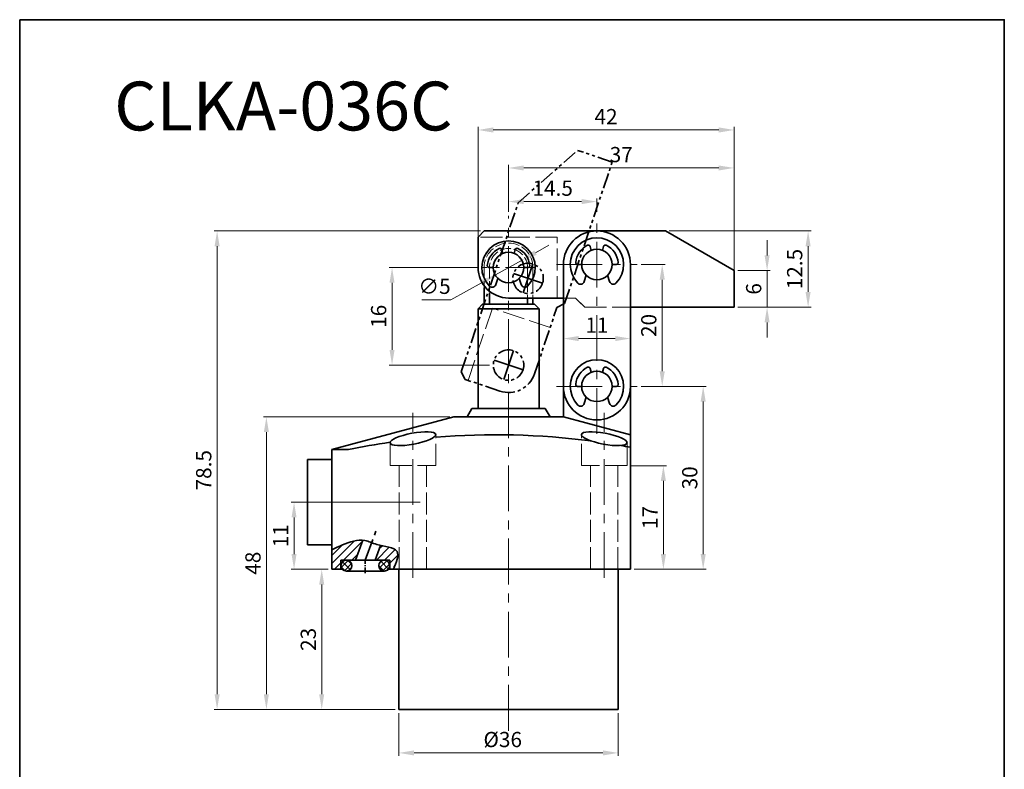
# Model space of a CAD drawing. Units: millimetres. Extents: x 178 to 339, y 1286 to 1505.
# Drawn here: x 178 to 339, y 1382 to 1505 of the extents above; entities that cross this region are included whole.
import ezdxf

# ---------------------------------------------------------------- set-up
doc = ezdxf.new("R2010")
doc.units = ezdxf.units.MM
for name, pattern in [('ACAD_ISO02W100', [15, 12, -3]), ('CENTER', [2, 1.25, -0.25, 0.25, -0.25]), ('CENTER2', [28.575, 19.05, -3.175, 3.175, -3.175]), ('CENTERX2', [4, 2.5, -0.5, 0.5, -0.5]), ('HIDDEN', [9.525, 6.35, -3.175]), ('PHANTOM', [2.5, 1.25, -0.25, 0.25, -0.25, 0.25, -0.25])]:
    doc.linetypes.add(name, pattern=pattern)
doc.layers.get('0').update_dxf_attribs({"lineweight": 35})
for name, color, linetype, lineweight in [('6', 6, 'CENTERX2', 13), ('7L', 3, 'Continuous', 30), ('中心线', 10, 'CENTER2', 13), ('剖面线', 2, 'Continuous', 13), ('虚线', 4, 'ACAD_ISO02W100', 13)]:
    doc.layers.add(name, color=color, linetype=linetype, lineweight=lineweight)
doc.dimstyles.new('ISO-25', dxfattribs={"dimtxt": 2.5, "dimasz": 2.5, "dimexe": 0.5, "dimexo": 0.625, "dimtad": 1, "dimtoh": 1, "dimdsep": 46, "dimtxsty": 'Standard', "dimcen": 2.5, "dimclrd": 1, "dimclre": 1, "dimclrt": 3, "dimadec": 0, "dimazin": 0, "dimtfac": 1, "dimtmove": 0, "dimatfit": 3, "dimfxl": 1, "dimlwd": 13, "dimlwe": 13, "dimarcsym": 0})

# ---------------------------------------------------------------- blocks, each defined once
blk = doc.blocks.new('*D36')
at = {"color": 1, "lineweight": 13, "transparency": 16777216}
for p, q in [((239.86, 1390.98), (239.86, 1383.98)), ((275.86, 1390.98), (275.86, 1383.98)), ((242.36, 1384.48), (273.36, 1384.48))]:
    blk.add_line(p, q, dxfattribs=at)
at = {"color": 1, "transparency": 16777216}
for points in [[(242.36, 1384.89), (242.36, 1384.06), (239.86, 1384.48)], [(273.36, 1384.89), (273.36, 1384.06), (275.86, 1384.48)]]:
    blk.add_solid(points, dxfattribs=at)
at = {"layer": 'Defpoints', "color": 0, "transparency": 16777216}
for p in [(239.86, 1391.6), (275.86, 1391.6), (275.86, 1384.48)]:
    blk.add_point(p, dxfattribs=at)
at = {"color": 3, "transparency": 16777216, "insert": (256.91, 1386.35), "char_height": 2.5, "attachment_point": 5}
blk.add_mtext('%%c36', dxfattribs=at)
blk = doc.blocks.new('*D37')
at = {"color": 1, "lineweight": 13, "transparency": 16777216}
for p, q in [((228.24, 1414.6), (226.71, 1414.6)), ((227.21, 1412.1), (227.21, 1394.1)), ((239.24, 1391.6), (226.71, 1391.6))]:
    blk.add_line(p, q, dxfattribs=at)
at = {"color": 1, "transparency": 16777216}
for points in [[(226.79, 1412.1), (227.62, 1412.1), (227.21, 1414.6)], [(226.79, 1394.1), (227.62, 1394.1), (227.21, 1391.6)]]:
    blk.add_solid(points, dxfattribs=at)
at = {"layer": 'Defpoints', "color": 0, "transparency": 16777216}
for p in [(228.86, 1414.6), (227.21, 1391.6), (239.86, 1391.6)]:
    blk.add_point(p, dxfattribs=at)
at = {"color": 3, "transparency": 16777216, "insert": (225.33, 1403.1), "char_height": 2.5, "attachment_point": 5, "rotation": 90}
blk.add_mtext('23', dxfattribs=at)
blk = doc.blocks.new('*D38')
at = {"color": 1, "lineweight": 13, "transparency": 16777216}
for p, q in [((248.24, 1439.6), (217.63, 1439.6)), ((218.13, 1437.1), (218.13, 1394.1)), ((239.24, 1391.6), (217.63, 1391.6))]:
    blk.add_line(p, q, dxfattribs=at)
at = {"color": 1, "transparency": 16777216}
for points in [[(217.71, 1437.1), (218.54, 1437.1), (218.13, 1439.6)], [(217.71, 1394.1), (218.54, 1394.1), (218.13, 1391.6)]]:
    blk.add_solid(points, dxfattribs=at)
at = {"layer": 'Defpoints', "color": 0, "transparency": 16777216}
for p in [(248.86, 1439.6), (218.13, 1391.6), (239.86, 1391.6)]:
    blk.add_point(p, dxfattribs=at)
at = {"color": 3, "transparency": 16777216, "insert": (216.25, 1415.6), "char_height": 2.5, "attachment_point": 5, "rotation": 90}
blk.add_mtext('48', dxfattribs=at)
blk = doc.blocks.new('*D39')
at = {"color": 1, "lineweight": 13, "transparency": 16777216}
for p, q in [((253.24, 1470.1), (209.54, 1470.1)), ((210.04, 1467.6), (210.04, 1394.1)), ((239.24, 1391.6), (209.54, 1391.6))]:
    blk.add_line(p, q, dxfattribs=at)
at = {"color": 1, "transparency": 16777216}
for points in [[(209.63, 1467.6), (210.46, 1467.6), (210.04, 1470.1)], [(209.63, 1394.1), (210.46, 1394.1), (210.04, 1391.6)]]:
    blk.add_solid(points, dxfattribs=at)
at = {"layer": 'Defpoints', "color": 0, "transparency": 16777216}
for p in [(253.86, 1470.1), (210.04, 1391.6), (239.86, 1391.6)]:
    blk.add_point(p, dxfattribs=at)
at = {"color": 3, "transparency": 16777216, "insert": (208.17, 1430.85), "char_height": 2.5, "attachment_point": 5, "rotation": 90}
blk.add_mtext('78.5', dxfattribs=at)
blk = doc.blocks.new('*D40')
at = {"color": 1, "lineweight": 13, "transparency": 16777216}
for p, q in [((225.06, 1425.6), (222.17, 1425.6)), ((222.67, 1423.1), (222.67, 1417.1)), ((228.24, 1414.6), (222.17, 1414.6))]:
    blk.add_line(p, q, dxfattribs=at)
at = {"color": 1, "transparency": 16777216}
for points in [[(222.25, 1423.1), (223.08, 1423.1), (222.67, 1425.6)], [(222.25, 1417.1), (223.08, 1417.1), (222.67, 1414.6)]]:
    blk.add_solid(points, dxfattribs=at)
at = {"layer": 'Defpoints', "color": 0, "transparency": 16777216}
for p in [(225.69, 1425.6), (222.67, 1414.6), (228.86, 1414.6)]:
    blk.add_point(p, dxfattribs=at)
at = {"color": 3, "transparency": 16777216, "insert": (220.79, 1420.1), "char_height": 2.5, "attachment_point": 5, "rotation": 90}
blk.add_mtext('11', dxfattribs=at)
blk = doc.blocks.new('*D41')
at = {"color": 1, "lineweight": 13, "transparency": 16777216}
for p, q in [((257.86, 1473.22), (257.86, 1475.42)), ((272.36, 1473.22), (272.36, 1475.42)), ((260.36, 1474.92), (269.86, 1474.92))]:
    blk.add_line(p, q, dxfattribs=at)
at = {"color": 1, "transparency": 16777216}
for points in [[(260.36, 1475.34), (260.36, 1474.51), (257.86, 1474.92)], [(269.86, 1475.34), (269.86, 1474.51), (272.36, 1474.92)]]:
    blk.add_solid(points, dxfattribs=at)
at = {"layer": 'Defpoints', "color": 0, "transparency": 16777216}
for p in [(272.36, 1474.92), (257.86, 1472.59), (272.36, 1472.59)]:
    blk.add_point(p, dxfattribs=at)
at = {"color": 3, "transparency": 16777216, "insert": (265.11, 1476.8), "char_height": 2.5, "attachment_point": 5}
blk.add_mtext('14.5', dxfattribs=at)
blk = doc.blocks.new('*D42')
at = {"color": 1, "lineweight": 13, "transparency": 16777216}
for p, q in [((279.61, 1464.6), (283.58, 1464.6)), ((283.08, 1447.1), (283.08, 1462.1)), ((279.61, 1444.6), (283.58, 1444.6))]:
    blk.add_line(p, q, dxfattribs=at)
at = {"color": 1, "transparency": 16777216}
for points in [[(282.66, 1462.1), (283.5, 1462.1), (283.08, 1464.6)], [(282.66, 1447.1), (283.5, 1447.1), (283.08, 1444.6)]]:
    blk.add_solid(points, dxfattribs=at)
at = {"layer": 'Defpoints', "color": 0, "transparency": 16777216}
for p in [(278.98, 1464.6), (283.08, 1464.6), (278.98, 1444.6)]:
    blk.add_point(p, dxfattribs=at)
at = {"color": 3, "transparency": 16777216, "insert": (281.2, 1454.6), "char_height": 2.5, "attachment_point": 5, "rotation": 90}
blk.add_mtext('20', dxfattribs=at)
blk = doc.blocks.new('*D43')
at = {"color": 1, "lineweight": 13, "transparency": 16777216}
for p, q in [((266.86, 1452.73), (266.86, 1452.95)), ((277.86, 1452.73), (277.86, 1452.95)), ((269.36, 1452.45), (275.36, 1452.45))]:
    blk.add_line(p, q, dxfattribs=at)
at = {"color": 1, "transparency": 16777216}
for points in [[(269.36, 1452.87), (269.36, 1452.04), (266.86, 1452.45)], [(275.36, 1452.87), (275.36, 1452.04), (277.86, 1452.45)]]:
    blk.add_solid(points, dxfattribs=at)
at = {"layer": 'Defpoints', "color": 0, "transparency": 16777216}
for p in [(266.86, 1452.1), (277.86, 1452.45), (277.86, 1452.1)]:
    blk.add_point(p, dxfattribs=at)
at = {"color": 3, "transparency": 16777216, "insert": (272.36, 1454.33), "char_height": 2.5, "attachment_point": 5}
blk.add_mtext('11', dxfattribs=at)
blk = doc.blocks.new('*D44')
at = {"color": 1, "lineweight": 13, "transparency": 16777216}
for p, q in [((277.94, 1431.6), (283.77, 1431.6)), ((283.27, 1429.1), (283.27, 1417.1)), ((278.49, 1414.6), (283.77, 1414.6))]:
    blk.add_line(p, q, dxfattribs=at)
at = {"color": 1, "transparency": 16777216}
for points in [[(282.85, 1429.1), (283.69, 1429.1), (283.27, 1431.6)], [(282.85, 1417.1), (283.69, 1417.1), (283.27, 1414.6)]]:
    blk.add_solid(points, dxfattribs=at)
at = {"layer": 'Defpoints', "color": 0, "transparency": 16777216}
for p in [(277.31, 1431.6), (277.86, 1414.6), (283.27, 1414.6)]:
    blk.add_point(p, dxfattribs=at)
at = {"color": 3, "transparency": 16777216, "insert": (281.39, 1423.1), "char_height": 2.5, "attachment_point": 5, "rotation": 90}
blk.add_mtext('17', dxfattribs=at)
blk = doc.blocks.new('*D45')
at = {"color": 1, "lineweight": 13, "transparency": 16777216}
for p, q in [((279.61, 1444.6), (290.3, 1444.6)), ((289.8, 1442.1), (289.8, 1417.1)), ((278.49, 1414.6), (290.3, 1414.6))]:
    blk.add_line(p, q, dxfattribs=at)
at = {"color": 1, "transparency": 16777216}
for points in [[(289.38, 1442.1), (290.22, 1442.1), (289.8, 1444.6)], [(289.38, 1417.1), (290.22, 1417.1), (289.8, 1414.6)]]:
    blk.add_solid(points, dxfattribs=at)
at = {"layer": 'Defpoints', "color": 0, "transparency": 16777216}
for p in [(278.98, 1444.6), (277.86, 1414.6), (289.8, 1414.6)]:
    blk.add_point(p, dxfattribs=at)
at = {"color": 3, "transparency": 16777216, "insert": (287.92, 1429.6), "char_height": 2.5, "attachment_point": 5, "rotation": 90}
blk.add_mtext('30', dxfattribs=at)
blk = doc.blocks.new('*D46')
at = {"color": 1, "lineweight": 13, "transparency": 16777216}
for p, q in [((300.29, 1466.1), (300.29, 1468.6)), ((295.49, 1463.6), (300.79, 1463.6)), ((300.29, 1463.6), (300.29, 1457.6)), ((295.49, 1457.6), (300.79, 1457.6)), ((300.29, 1455.1), (300.29, 1452.6))]:
    blk.add_line(p, q, dxfattribs=at)
at = {"color": 1, "transparency": 16777216}
for points in [[(299.87, 1466.1), (300.7, 1466.1), (300.29, 1463.6)], [(299.87, 1455.1), (300.7, 1455.1), (300.29, 1457.6)]]:
    blk.add_solid(points, dxfattribs=at)
at = {"layer": 'Defpoints', "color": 0, "transparency": 16777216}
for p in [(294.86, 1463.6), (294.86, 1457.6), (300.29, 1457.6)]:
    blk.add_point(p, dxfattribs=at)
at = {"color": 3, "transparency": 16777216, "insert": (298.41, 1460.6), "char_height": 2.5, "attachment_point": 5, "rotation": 90}
blk.add_mtext('6', dxfattribs=at)
blk = doc.blocks.new('*D47')
at = {"color": 1, "lineweight": 13, "transparency": 16777216}
for p, q in [((284.23, 1470.1), (307.52, 1470.1)), ((307.02, 1467.6), (307.02, 1460.1)), ((295.49, 1457.6), (307.52, 1457.6))]:
    blk.add_line(p, q, dxfattribs=at)
at = {"color": 1, "transparency": 16777216}
for points in [[(306.6, 1467.6), (307.43, 1467.6), (307.02, 1470.1)], [(306.6, 1460.1), (307.43, 1460.1), (307.02, 1457.6)]]:
    blk.add_solid(points, dxfattribs=at)
at = {"layer": 'Defpoints', "color": 0, "transparency": 16777216}
for p in [(283.6, 1470.1), (294.86, 1457.6), (307.02, 1457.6)]:
    blk.add_point(p, dxfattribs=at)
at = {"color": 3, "transparency": 16777216, "insert": (305.14, 1463.85), "char_height": 2.5, "attachment_point": 5, "rotation": 90}
blk.add_mtext('12.5', dxfattribs=at)
blk = doc.blocks.new('*D48')
at = {"color": 1, "lineweight": 13, "transparency": 16777216}
for p, q in [((257.86, 1473.22), (257.86, 1480.94)), ((260.36, 1480.44), (292.36, 1480.44)), ((294.86, 1464.23), (294.86, 1480.94))]:
    blk.add_line(p, q, dxfattribs=at)
at = {"color": 1, "transparency": 16777216}
for points in [[(260.36, 1480.85), (260.36, 1480.02), (257.86, 1480.44)], [(292.36, 1480.85), (292.36, 1480.02), (294.86, 1480.44)]]:
    blk.add_solid(points, dxfattribs=at)
at = {"layer": 'Defpoints', "color": 0, "transparency": 16777216}
for p in [(294.86, 1480.44), (257.86, 1472.59), (294.86, 1463.6)]:
    blk.add_point(p, dxfattribs=at)
at = {"color": 3, "transparency": 16777216, "insert": (276.36, 1482.31), "char_height": 2.5, "attachment_point": 5}
blk.add_mtext('37', dxfattribs=at)
blk = doc.blocks.new('*D49')
at = {"color": 1, "lineweight": 13, "transparency": 16777216}
for p, q in [((262.27, 1466.54), (264.46, 1467.75)), ((260.09, 1465.32), (255.72, 1462.89)), ((248.42, 1458.83), (253.53, 1461.67)), ((243.63, 1458.83), (248.42, 1458.83))]:
    blk.add_line(p, q, dxfattribs=at)
at = {"color": 1, "transparency": 16777216}
for points in [[(262.07, 1466.9), (262.47, 1466.17), (260.09, 1465.32)], [(253.33, 1462.04), (253.74, 1461.31), (255.72, 1462.89)]]:
    blk.add_solid(points, dxfattribs=at)
at = {"layer": 'Defpoints', "color": 0, "transparency": 16777216}
for p in [(260.09, 1465.32), (255.72, 1462.89)]:
    blk.add_point(p, dxfattribs=at)
at = {"color": 3, "transparency": 16777216, "insert": (245.71, 1460.7), "char_height": 2.5, "attachment_point": 5}
blk.add_mtext('∅5', dxfattribs=at)
blk = doc.blocks.new('gfjhgjghj')
at = {"color": 2, "linetype": 'PHANTOM', "ltscale": 2}
for p, q in [((370.4, 1469.1), (371.4, 1470.1)), ((370.4, 1463.1), (370.4, 1469.1)), ((371.4, 1470.1), (400.64, 1470.1)), ((400.64, 1470.1), (411.9, 1463.6)), ((411.9, 1457.6), (411.9, 1463.6)), ((374.9, 1458.6), (386.4, 1458.6)), ((386.4, 1458.6), (387.4, 1457.6)), ((387.4, 1457.6), (411.9, 1457.6))]:
    blk.add_line(p, q, dxfattribs=at)
at = {"color": 1}
for p, q in [((389.4, 1462.1), (389.4, 1467.1)), ((374.9, 1460.6), (374.9, 1465.6)), ((386.9, 1464.6), (391.9, 1464.6)), ((372.4, 1463.1), (377.4, 1463.1))]:
    blk.add_line(p, q, dxfattribs=at)
at = {"color": 2, "linetype": 'PHANTOM', "ltscale": 2}
for centre in [(389.4, 1464.6), (374.9, 1463.1)]:
    blk.add_circle(centre, 2.5, dxfattribs=at)
blk.add_arc((374.9, 1463.1), 4.5, 180, 270, dxfattribs=at)
at = {"layer": '虚线', "ltscale": 0.3}
for p, q in [((382.9, 1468.6), (370.4, 1468.6)), ((382.9, 1458.6), (382.9, 1468.6))]:
    blk.add_line(p, q, dxfattribs=at)
blk = doc.blocks.new('*D51')
at = {"color": 1, "lineweight": 13, "transparency": 16777216}
for p, q in [((252.74, 1464.1), (238.25, 1464.1)), ((238.75, 1461.6), (238.75, 1450.6)), ((254.74, 1448.1), (238.25, 1448.1))]:
    blk.add_line(p, q, dxfattribs=at)
at = {"color": 1, "transparency": 16777216}
for points in [[(238.33, 1461.6), (239.16, 1461.6), (238.75, 1464.1)], [(238.33, 1450.6), (239.16, 1450.6), (238.75, 1448.1)]]:
    blk.add_solid(points, dxfattribs=at)
at = {"layer": 'Defpoints', "color": 0, "transparency": 16777216}
for p in [(253.36, 1464.1), (238.75, 1448.1), (255.36, 1448.1)]:
    blk.add_point(p, dxfattribs=at)
at = {"color": 3, "transparency": 16777216, "insert": (236.87, 1456.1), "char_height": 2.5, "attachment_point": 5, "rotation": 90}
blk.add_mtext('16', dxfattribs=at)
blk = doc.blocks.new('*D53')
at = {"color": 1, "lineweight": 13, "transparency": 16777216}
for p, q in [((252.86, 1468.67), (252.86, 1487.17)), ((255.36, 1486.67), (292.36, 1486.67)), ((294.86, 1461.23), (294.86, 1487.17))]:
    blk.add_line(p, q, dxfattribs=at)
at = {"color": 1, "transparency": 16777216}
for points in [[(255.36, 1487.09), (255.36, 1486.25), (252.86, 1486.67)], [(292.36, 1487.09), (292.36, 1486.25), (294.86, 1486.67)]]:
    blk.add_solid(points, dxfattribs=at)
at = {"layer": 'Defpoints', "color": 0, "transparency": 16777216}
for p in [(294.86, 1486.67), (252.86, 1468.04), (294.86, 1460.6)]:
    blk.add_point(p, dxfattribs=at)
at = {"color": 3, "transparency": 16777216, "insert": (273.86, 1488.54), "char_height": 2.5, "attachment_point": 5}
blk.add_mtext('42', dxfattribs=at)

msp = doc.modelspace()

# ---------------------------------------------------------------- hatches: boundary and pattern name
h = msp.add_hatch()
h.set_pattern_fill('ANSI31', color=6, scale=0.3, style=0)
h.set_pattern_definition([(45, (-14399.5703, 2528.58455), (-0.67351921, 0.67351921), [])])
edge = h.paths.add_edge_path()
edge.add_spline(control_points=[(239.1, 1414.85), (239.534, 1415.91), (240.324, 1418.041), (237.954, 1418.285), (236.841, 1418.527)], knot_values=[8.3050941, 8.3050941, 8.3050941, 8.3050941, 11.067792, 14.0317312, 14.0317312, 14.0317312, 14.0317312], degree=3, periodic=0)
edge.add_line((236.841, 1418.527), (235.959, 1416.105))
edge.add_line((235.959, 1416.105), (238.363, 1416.105))
edge.add_line((238.363, 1416.105), (238.363, 1414.977))
edge.add_line((238.363, 1414.977), (239.1, 1414.85))
edge = h.paths.add_edge_path()
edge.add_line((232.767, 1416.105), (233.953, 1419.362))
edge.add_spline(control_points=[(233.953, 1419.362), (233.462, 1419.394), (231.613, 1419.148), (230.014, 1418.363), (228.863, 1417.797)], knot_values=[0, 0, 0, 0, 1.5002058, 5.3522667, 5.3522667, 5.3522667, 5.3522667], degree=3, periodic=0)
edge.add_line((228.863, 1417.797), (228.863, 1414.605))
edge.add_line((228.863, 1414.605), (230.363, 1414.605))
edge.add_line((230.363, 1414.605), (230.363, 1416.105))
edge.add_line((230.363, 1416.105), (232.767, 1416.105))
at = {"layer": '剖面线'}
h = msp.add_hatch(dxfattribs=at)
h.set_pattern_fill('ANSI37', color=6, scale=6, style=0)
h.set_pattern_definition([(45, (-6443.2311, 362.7732), (-0.53033009, 0.53033009), []), (135, (-6443.2311, 362.7732), (-0.53033009, -0.53033009), [])])
h.paths.add_polyline_path([(236.563, 1415.205, 1), (238.363, 1415.205, 1)])
h.paths.add_polyline_path([(232.163, 1415.205, 1), (230.363, 1415.205, 1)])

# ---------------------------------------------------------------- linework, layer by layer
for p, q in [((252.863, 1469.105), (253.863, 1470.105)), ((252.863, 1464.105), (252.863, 1469.105)), ((253.863, 1470.105), (283.605, 1470.105)), ((283.605, 1470.105), (294.863, 1463.605)), ((256.926, 1466.422), (256.77, 1467.046)), ((258.801, 1466.422), (258.956, 1467.046)), ((271.426, 1466.922), (271.27, 1467.546)), ((273.301, 1466.922), (273.456, 1467.546)), ((254.691, 1464.105), (255.363, 1464.105)), ((261.035, 1464.105), (260.363, 1464.105)), ((266.863, 1464.605), (266.863, 1439.605)), ((269.191, 1464.605), (269.863, 1464.605)), ((275.535, 1464.605), (274.863, 1464.605)), ((277.863, 1439.605), (277.863, 1464.605)), ((256.104, 1462.328), (255.775, 1461.296)), ((259.622, 1462.328), (259.951, 1461.296)), ((270.604, 1462.828), (270.275, 1461.796)), ((274.122, 1462.828), (274.451, 1461.796)), ((294.863, 1457.605), (294.863, 1463.605)), ((253.863, 1460.776), (253.863, 1458.105)), ((254.741, 1459.948), (254.741, 1458.105)), ((257.863, 1459.105), (266.863, 1459.105)), ((260.986, 1459.105), (260.986, 1458.105)), ((261.863, 1459.105), (261.863, 1458.105)), ((252.863, 1457.355), (253.613, 1458.105)), ((252.863, 1441.005), (252.863, 1457.355)), ((252.863, 1457.355), (262.863, 1457.355)), ((253.613, 1458.105), (262.113, 1458.105)), ((262.113, 1458.105), (262.863, 1457.355)), ((262.863, 1441.005), (262.863, 1457.355)), ((277.863, 1457.605), (294.863, 1457.605)), ((271.426, 1446.922), (271.27, 1447.546)), ((273.301, 1446.922), (273.456, 1447.546)), ((269.191, 1444.605), (269.863, 1444.605)), ((275.535, 1444.605), (274.863, 1444.605)), ((270.604, 1442.828), (270.275, 1441.796)), ((274.122, 1442.828), (274.451, 1441.796)), ((248.863, 1439.605), (228.863, 1434.246)), ((248.863, 1439.605), (266.863, 1439.605)), ((251.055, 1439.605), (251.863, 1441.005)), ((251.863, 1441.005), (263.863, 1441.005)), ((264.671, 1439.605), (263.863, 1441.005)), ((266.863, 1439.605), (277.863, 1436.657)), ((277.863, 1414.605), (277.863, 1439.605)), ((228.863, 1414.605), (228.863, 1434.246)), ((228.863, 1434.246), (231.614, 1434.246)), ((228.863, 1432.605), (224.863, 1432.605)), ((224.863, 1432.605), (224.863, 1425.605)), ((224.863, 1418.605), (224.863, 1425.605)), ((228.863, 1418.605), (224.863, 1418.605)), ((228.863, 1414.605), (230.592, 1414.605)), ((238.134, 1414.605), (277.863, 1414.605)), ((239.863, 1391.605), (239.863, 1414.605)), ((275.863, 1391.605), (275.863, 1414.605)), ((239.863, 1391.605), (275.863, 1391.605))]:
    msp.add_line(p, q)
at = {"color": 1, "linetype": 'CENTER', "ltscale": 2.901148}
msp.add_line((234.363, 1416.105), (236.316, 1421.471), dxfattribs=at)
at = {"ltscale": 5}
for p, q in [((232.767, 1416.105), (233.953, 1419.363)), ((235.959, 1416.105), (236.841, 1418.527)), ((230.363, 1414.605), (230.363, 1416.105)), ((230.363, 1416.105), (234.213, 1416.105)), ((234.213, 1416.105), (232.713, 1416.105)), ((238.363, 1416.105), (234.213, 1416.105)), ((238.363, 1414.605), (238.363, 1416.105)), ((237.463, 1414.305), (231.263, 1414.305))]:
    msp.add_line(p, q, dxfattribs=at)
at = {"color": 1, "linetype": 'CENTER', "ltscale": 0.762}
msp.add_line((234.363, 1413.965), (234.363, 1416.105), dxfattribs=at)
msp.add_lwpolyline([(177.648, 1504.761), (339.213, 1504.761), (339.213, 1286.07), (177.648, 1286.07)], close=True)
for centre in [(272.363, 1464.605), (272.363, 1464.605), (272.363, 1464.605), (272.363, 1464.605), (272.363, 1464.605), (272.363, 1464.605), (272.363, 1464.605), (257.863, 1464.105), (257.863, 1464.105), (257.863, 1464.105), (257.863, 1464.105), (257.863, 1464.105), (257.863, 1464.105), (257.863, 1464.105), (272.363, 1444.605), (272.363, 1444.605), (272.363, 1444.605), (272.363, 1444.605), (272.363, 1444.605), (272.363, 1444.605), (272.363, 1444.605)]:
    msp.add_circle(centre, 2.5)
at = {"color": 6, "linetype": 'HIDDEN', "lineweight": 0, "ltscale": 0.6}
for centre in [(231.263, 1415.205), (237.463, 1415.205), (237.463, 1415.205)]:
    msp.add_circle(centre, 0.9, dxfattribs=at)
at = {"ltscale": 5}
for centre in [(231.263, 1415.205), (237.463, 1415.205)]:
    msp.add_circle(centre, 0.9, dxfattribs=at)
for centre, radius, start, end in [((272.363, 1464.605), 5.5, 0, 180), ((272.363, 1464.605), 4.375, 315.69488, 224.30512), ((257.863, 1464.105), 4.375, 315.69488, 224.30512), ((257.863, 1464.105), 3.5, 115.97195, 174.37373), ((256.467, 1466.97), 0.312, 13.97406, 115.97195), ((259.259, 1466.97), 0.312, 64.02805, 166.02594), ((257.863, 1464.105), 3.5, 5.62627, 64.02805), ((272.363, 1464.605), 3.5, 115.97195, 174.37373), ((270.967, 1467.47), 0.312, 13.97406, 115.97195), ((273.759, 1467.47), 0.312, 64.02805, 166.02594), ((272.363, 1464.605), 3.5, 5.62627, 64.02805), ((257.863, 1464.105), 5, 180, 270), ((254.691, 1464.417), 0.312, 174.37373, 270), ((261.035, 1464.417), 0.312, 270, 5.62627), ((269.191, 1464.917), 0.312, 174.37373, 270), ((275.535, 1464.917), 0.312, 270, 5.62627), ((255.18, 1461.485), 0.625, 224.30512, 342.34008), ((260.547, 1461.485), 0.625, 197.65992, 315.69488), ((269.68, 1461.985), 0.625, 224.30512, 342.34008), ((275.047, 1461.985), 0.625, 197.65992, 315.69488), ((272.363, 1444.605), 4.375, 315.69488, 224.30512), ((272.363, 1444.605), 3.5, 115.97195, 174.37373), ((270.967, 1447.47), 0.312, 13.97406, 115.97195), ((273.759, 1447.47), 0.312, 64.02805, 166.02594), ((272.363, 1444.605), 3.5, 5.62627, 64.02805), ((272.363, 1444.605), 5.5, 180, 0), ((269.191, 1444.917), 0.312, 174.37373, 270), ((275.535, 1444.917), 0.312, 270, 5.62627), ((269.68, 1441.985), 0.625, 224.30512, 342.34008), ((275.047, 1441.985), 0.625, 197.65992, 315.69488), ((255.715, 1315.976), 120.7, 82.51927, 94.65813), ((255.715, 1315.976), 120.7, 98.23805, 101.51798), ((255.715, 1315.976), 120.7, 79.42662, 80.18844)]:
    msp.add_arc(centre, radius, start, end)
msp.add_arc((237.463, 1415.205), 0.9, 270, 318.18969, dxfattribs=at)
msp.add_ellipse((242.163, 1436.024), major_axis=(-3.75, -0.705), ratio=0.2360237)
at = {"extrusion": (0, 0, -1)}
msp.add_ellipse((273.563, 1436.024), major_axis=(3.75, -0.705), ratio=0.2360237, dxfattribs=at)
at = {"color": 6}
msp.add_spline([(228.863, 1417.797), (232.445, 1419.214), (234.269, 1419.326), (236.251, 1418.674), (239.561, 1417.527), (238.999, 1414.605)], degree=3, dxfattribs=at)
at = {"layer": '6', "ltscale": 3}
for p, q in [((257.863, 1388.127), (257.863, 1472.594)), ((272.363, 1436.816), (272.363, 1472.594)), ((265.744, 1464.605), (278.982, 1464.605)), ((265.744, 1444.605), (278.982, 1444.605)), ((242.163, 1413.177), (242.163, 1440.288)), ((273.563, 1413.177), (273.563, 1440.288)), ((225.69, 1425.605), (240.145, 1425.605))]:
    msp.add_line(p, q, dxfattribs=at)
at = {"layer": '6', "ltscale": 2}
msp.add_line((262.363, 1464.105), (253.363, 1464.105), dxfattribs=at)
at = {"layer": '中心线'}
msp.add_line((243.363, 1425.605), (225.113, 1425.605), dxfattribs=at)
at = {"layer": '虚线', "ltscale": 0.3}
for p, q in [((265.863, 1469.105), (252.863, 1469.105)), ((265.863, 1459.105), (265.863, 1469.105)), ((265.863, 1459.105), (265.863, 1468.605)), ((266.863, 1459.105), (268.863, 1459.105)), ((268.863, 1459.105), (270.363, 1457.605)), ((269.363, 1458.605), (270.363, 1457.605)), ((270.363, 1457.605), (277.863, 1457.605)), ((245.913, 1431.605), (245.913, 1436.729)), ((269.813, 1431.605), (269.813, 1436.729)), ((238.413, 1431.605), (238.413, 1435.319)), ((277.313, 1431.605), (277.313, 1435.319)), ((238.413, 1431.605), (245.913, 1431.605)), ((239.913, 1414.605), (239.913, 1431.605)), ((244.413, 1414.605), (244.413, 1431.605)), ((277.313, 1431.605), (269.813, 1431.605)), ((271.313, 1414.605), (271.313, 1431.605)), ((275.813, 1414.605), (275.813, 1431.605))]:
    msp.add_line(p, q, dxfattribs=at)
at = {"layer": '虚线', "ltscale": 0.15}
for p, q in [((253.863, 1464.105), (253.863, 1460.776)), ((254.741, 1464.105), (254.741, 1459.948)), ((260.986, 1464.105), (260.986, 1459.105)), ((261.863, 1464.105), (261.863, 1459.105))]:
    msp.add_line(p, q, dxfattribs=at)
for radius in [4, 3.122]:
    msp.add_arc((257.863, 1464.105), radius, 0, 180, dxfattribs=at)

# ---------------------------------------------------------------- block references
at = {"rotation": 71.40000000000002}
msp.add_blockref('gfjhgjghj', (1524.969, 626.114), dxfattribs=at)

# ---------------------------------------------------------------- texts
at = {"layer": '7L', "insert": (220.908, 1494.596), "char_height": 8, "attachment_point": 2}
msp.add_mtext('{\\fSimSun|b0|i0|c134|p2;CLKA-036C}', dxfattribs=at)

# ---------------------------------------------------------------- dimensions: what is measured, and where the dimension line sits
dim = msp.add_linear_dim(base=(294.863, 1486.669), p1=(252.863, 1468.044), p2=(294.863, 1460.605), dimstyle='ISO-25')
dim.commit()
dim.dimension.update_dxf_attribs({"geometry": '*D53', "text_midpoint": (273.863, 1486.669), "dimtype": 160})
for base, p1, p2, picture, middle in [((294.863, 1480.437), (257.863, 1472.594), (294.863, 1463.605), '*D48', (276.363, 1482.312)), ((272.363, 1474.924), (257.863, 1472.594), (272.363, 1472.594), '*D41', (265.113, 1476.799)), ((277.863, 1452.453), (266.863, 1452.105), (277.863, 1452.105), '*D43', (272.363, 1454.328))]:
    dim = msp.add_linear_dim(base=base, p1=p1, p2=p2, dimstyle='ISO-25')
    dim.commit()
    dim.dimension.update_dxf_attribs({"geometry": picture, "text_midpoint": middle})
for base, p1, p2, picture, middle in [((210.042, 1391.605), (253.863, 1470.105), (239.863, 1391.605), '*D39', (208.167, 1430.855)), ((307.018, 1457.605), (283.605, 1470.105), (294.863, 1457.605), '*D47', (305.143, 1463.855)), ((300.287, 1457.605), (294.863, 1463.605), (294.863, 1457.605), '*D46', (298.412, 1460.605)), ((238.748, 1448.105), (253.363, 1464.105), (255.363, 1448.105), '*D51', (236.873, 1456.105)), ((283.078, 1464.605), (278.982, 1444.605), (278.982, 1464.605), '*D42', (281.203, 1454.605)), ((289.799, 1414.605), (278.982, 1444.605), (277.863, 1414.605), '*D45', (287.924, 1429.605)), ((218.126, 1391.605), (248.863, 1439.605), (239.863, 1391.605), '*D38', (216.251, 1415.605)), ((283.268, 1414.605), (277.313, 1431.605), (277.863, 1414.605), '*D44', (281.393, 1423.105)), ((227.208, 1391.605), (228.863, 1414.605), (239.863, 1391.605), '*D37', (225.333, 1403.105))]:
    dim = msp.add_linear_dim(base=base, p1=p1, p2=p2, angle=90, dimstyle='ISO-25')
    dim.commit()
    dim.dimension.update_dxf_attribs({"geometry": picture, "text_midpoint": middle})
dim = msp.add_diameter_dim_2p(p1=(260.088, 1465.321), p2=(255.719, 1462.889), dimstyle='ISO-25')
dim.commit()
dim.dimension.update_dxf_attribs({"geometry": '*D49', "text_midpoint": (245.712, 1458.826), "dimtype": 163})
dim = msp.add_linear_dim(base=(222.665, 1414.605), p1=(225.69, 1425.605), p2=(228.863, 1414.605), angle=90, dimstyle='ISO-25')
dim.commit()
dim.dimension.update_dxf_attribs({"geometry": '*D40', "text_midpoint": (222.665, 1420.105), "dimtype": 160})
dim = msp.add_linear_dim(base=(275.863, 1384.476), p1=(239.863, 1391.605), p2=(275.863, 1391.605), text='%%c<>', dimstyle='ISO-25')
dim.commit()
dim.dimension.update_dxf_attribs({"geometry": '*D36', "text_midpoint": (256.908, 1384.476), "dimtype": 160})

doc.saveas('drawing.dxf')
